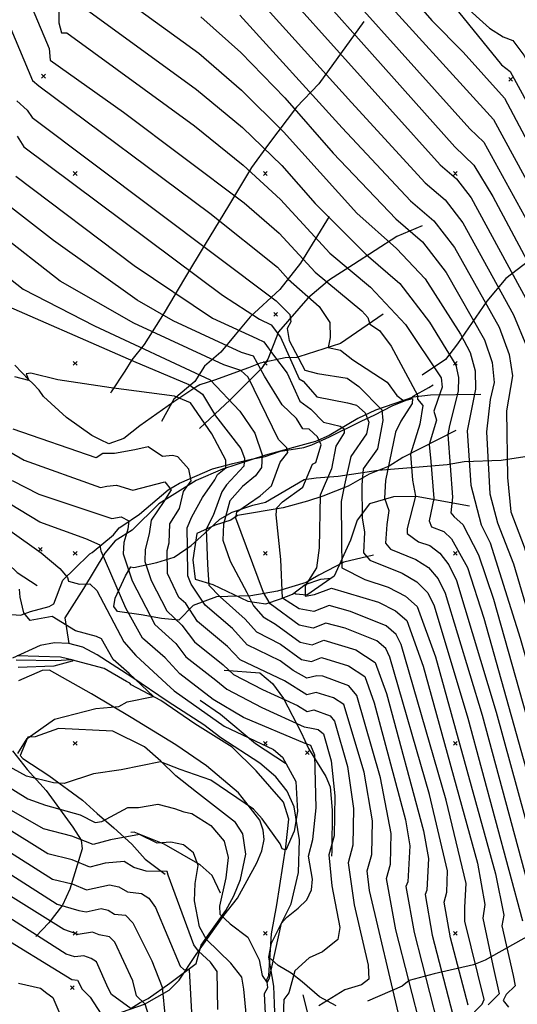
# Model space of a CAD drawing. Extents: x 433906 to 565783, y 855680 to 874049.
# Drawn here: x 511271 to 511533, y 857763 to 858281 of the extents above; entities that cross this region are included whole.
import ezdxf

# ---------------------------------------------------------------- set-up
doc = ezdxf.new("R2010")
doc.units = 0
doc.header["$MEASUREMENT"] = 0
doc.layers.get('0').update_dxf_attribs({"linetype": 'CONTINUOUS'})
for name, color, linetype in [('17$0$BREAKLINES', 6, 'CONTINUOUS'), ('17$0$GRIDPOINTS', 1, 'CONTINUOUS'), ('17$0$INDCONT', 1, 'CONTINUOUS'), ('17$0$INTCONT', 7, 'CONTINUOUS')]:
    doc.layers.add(name, color=color, linetype=linetype)
picture_1 = doc.add_image_def('image1.tif', size_in_pixel=(5268, 5923))
picture_2 = doc.add_image_def('image2.tif', size_in_pixel=(5219, 5218))

# ---------------------------------------------------------------- blocks, each defined once
blk = doc.blocks.new('17$0$X')
at = {"color": 0}
for points in [[(-1, 1), (1, -1)], [(1, 1), (-1, -1)]]:
    blk.add_lwpolyline(points, dxfattribs=at)

msp = doc.modelspace()

# ---------------------------------------------------------------- linework, layer by layer
at = {"layer": '17$0$BREAKLINES'}
for points in [[(511451.94, 858279.994, 3938.296), (511428.233, 858247.131, 3927.042), (511416.517, 858234.857, 3920.946), (511401.776, 858215.367, 3911.99), (511392.703, 858203.089, 3906.176), (511380.69, 858182.954, 3899.564), (511368.355, 858162.739, 3892.905), (511357.551, 858144.722, 3887.044), (511346.756, 858126.537, 3882.636), (511336.357, 858109.935, 3878.65), (511329.824, 858101.911, 3873.539), (511326.059, 858095.966, 3871.288), (511318.953, 858084.972, 3869.459), (511318.592802, 858084.368261, 3869.4264)], [(511433.708, 858177.367, 3902.612), (511418.505, 858152.802, 3896.281), (511407.627, 858138.871, 3891.405), (511392.053, 858124.574, 3884.136), (511384.115, 858115.113, 3878.65), (511376.657, 858105.877, 3874.524), (511368.112, 858098.451, 3873.164), (511362.889, 858090.428, 3871.569), (511351.878, 858081.217, 3867.818), (511345.345, 858069.444, 3864.911)], [(511482.502, 858172.389, 3920.196), (511469.279, 858166.792, 3916.445), (511446.461, 858152.067, 3909.599), (511433.855, 858144.026, 3903.972), (511422.363, 858134.283, 3899.001), (511407.006, 858116.69, 3888.919), (511401.445, 858102.152, 3884.465), (511398.039, 858097.359, 3883.668), (511381.545, 858080.881, 3876.352), (511365.386, 858065.786, 3867.49)], [(511580.968, 858168.845, 3941.016), (511561.851, 858165.999, 3936.843), (511552.884, 858163.05, 3935.061), (511545.198, 858158.954, 3932.763), (511526.519, 858144.762, 3925.26), (511516.642, 858132.691, 3920.008), (511501.112, 858110.231, 3908.145), (511494.884, 858101.989, 3904.206), (511482.544, 858093.844, 3897.266)], [(511461.9855, 858125.9615, 3901.6334), (511439.564475, 858110.408749, 3896.9428), (511417.6823, 858103.445247, 3894.2549), (511416.649463, 858103.176751, 3891.3562), (511410.514257, 858102.982192, 3885.5061), (511397.371774, 858100.160564, 3880.6574), (511391.143493, 858097.720134, 3876.8627), (511373.304469, 858091.196397, 3872.541), (511365.626405, 858088.726816, 3869.8531), (511363.534682, 858087.498612, 3865.3733), (511351.869395, 858079.675294, 3862.6854), (511333.963053, 858067.206451, 3862.053), (511325.637196, 858060.396743, 3861.4733), (511317.736024, 858057.738461, 3861.1043), (511313.252758, 858059.711738, 3861.6841), (511308.820725, 858062.052791, 3863.1071), (511295.343505, 858071.451705, 3863.3706), (511283.306411, 858082.654924, 3863.3706), (511280.991284, 858085.900744, 3863.476), (511277.688449, 858089.47312, 3863.5287), (511275.572774, 858091.298906, 3864.0557), (511268.281838, 858099.022033, 3864.899)], [(511266.469847, 857967.775222, 3838.3891), (511271.325444, 857967.369812, 3838.5472), (511271.325444, 857967.369812, 3838.3891), (511271.801409, 857967.576914, 3839.2851), (511276.44832, 857969.322256, 3840.9716), (511286.225029, 857972.084062, 3840.9716), (511288.740232, 857973.352969, 3841.8148), (511293.542252, 857985.825589, 3843.2905), (511293.898467, 857986.214019, 3843.2905), (511299.461095, 857991.624723, 3845.1879), (511307.65772, 857999.697104, 3845.9257), (511308.848009, 858000.464797, 3846.3473), (511320.084972, 858009.825074, 3849.9839), (511323.052631, 858013.396431, 3850.7744), (511324.494829, 858014.290659, 3850.7217), (511333.858549, 858020.649153, 3853.4096), (511348.935998, 858033.495453, 3855.0434), (511354.910658, 858036.883569, 3858.4692), (511372.188537, 858044.565499, 3861.8422), (511382.92292, 858047.350087, 3864.2665), (511392.659369, 858049.576735, 3868.5882), (511400.013435, 858050.913242, 3872.3302), (511407.957049, 858053.711378, 3875.1235), (511420.32073, 858055.738353, 3877.337), (511424.478035, 858057.074573, 3877.4424), (511424.588121, 858057.116638, 3877.6005), (511433.7908, 858061.334495, 3881.9222), (511450.416117, 858069.614865, 3885.4534), (511457.639147, 858072.859291, 3889.5643), (511466.740925, 858077.59874, 3893.9914), (511476.797009, 858081.749074, 3895.1508), (511477.8954, 858082.744062, 3899.2617), (511486.078312, 858087.253518, 3901.528), (511488.403847, 858088.767872, 3901.7915)], [(511513.403, 858083.555, 3909.1), (511486.978, 858083.297, 3898.69), (511477.853, 858082.263, 3895.595), (511457.976, 858075.391, 3890.25), (511448.796, 858070.984, 3887.483), (511433.66, 858061.994, 3880.637), (511426.423, 858058.831, 3877.589), (511400.169, 858051.612, 3870.883), (511377.55, 858044.355, 3864.694), (511363.693, 858038.424, 3859.676), (511344.08, 858026.044, 3854.284), (511329.93, 858012.207, 3852.127), (511321.107, 858006.659, 3849.923), (511315.535, 858000.154, 3847.578), (511304.414, 857981.508, 3843.311), (511294.627, 857966.106, 3839.794), (511296.649, 857952.562, 3839.419)], [(511500.2095, 858064.7275, 3909.6443), (511472.421553, 858050.449986, 3899.0509), (511465.189816, 858045.854856, 3896.0468), (511454.710252, 858041.663819, 3893.8859), (511443.580796, 858035.422903, 3888.8264), (511430.368507, 858030.16244, 3884.7155), (511422.198941, 858027.500006, 3881.4479), (511409.44868, 858023.889625, 3880.7101), (511385.416111, 858019.899305, 3876.9681), (511381.957888, 858017.492924, 3874.3329), (511373.612203, 858014.848982, 3869.5896), (511363.984056, 858010.377715, 3866.5855), (511361.863087, 857996.547662, 3864.9517), (511363.107375, 857986.410614, 3865.3733), (511372.464905, 857983.514238, 3869.1153), (511390.820318, 857974.912013, 3871.4342), (511400.316383, 857973.383149, 3875.0708), (511407.960814, 857976.026594, 3879.4979), (511414.401498, 857978.558278, 3882.9236), (511421.073233, 857983.595454, 3883.9777), (511429.275199, 857986.371196, 3884.5574), (511434.722506, 857986.946314, 3886.5601)], [(511456.964, 857999.083, 3891.031), (511441.268, 857995.289, 3887.467), (511428.12, 857988.445, 3883.997), (511421.534, 857984.729, 3881.653), (511406.484, 857980.004, 3875.369), (511392.425, 857977.581, 3869.461), (511374.347, 857977.118, 3864.209), (511362.022, 857972.568, 3860.458), (511354.506, 857964.821, 3857.456), (511345.425, 857965.707, 3855.534), (511334.74, 857967.659, 3853.471), (511322.167, 857969.373, 3851.642), (511320.318, 857971.95, 3851.783), (511321.112, 857976.391, 3852.064), (511326.382, 857988.153, 3852.814), (511329.265, 857992.985, 3853.142), (511330.891, 857992.506, 3853.329), (511343.035, 857995.197, 3855.392), (511352.123, 857998.075, 3856.987), (511360.963, 858004.104, 3859.66), (511368, 858010.498, 3862.848), (511376.168, 858017.965, 3868.381), (511382.584, 858021.673, 3871.945), (511393.392, 858025.325, 3874.853), (511400.079, 858027.014, 3876.541), (511420.435, 858038.894, 3881.605), (511426.746, 858039.77, 3883.903), (511438.381, 858040.692, 3888.92), (511459.386, 858043.833, 3897.22), (511483.024, 858045.78, 3903.597), (511495.672, 858046.752, 3906.974), (511504.667, 858048.374, 3909.787), (511524.062, 858049.034, 3916.774), (511545.767, 858052.465, 3928.028)], [(511197.536, 858039.537, 3834.198), (511229.421, 858020.668, 3835.84), (511247.237, 858009.711, 3837.012), (511255.818, 858002.953, 3837.668), (511269.401, 857989.935, 3838.841), (511279.937, 857983.157, 3839.216)], [(511507.4195, 858024.8825, 3911.3835), (511479.434216, 858029.845663, 3900.105), (511467.401197, 858029.832375, 3897.4171), (511454.821846, 858026.065261, 3893.5697), (511448.312517, 858017.446667, 3891.1454), (511444.774864, 858006.960987, 3889.617), (511436.296844, 857988.06261, 3886.6129), (511421.970463, 857978.031526, 3884.5574), (511416.101524, 857978.49381, 3882.1331), (511415.295486, 857979.018466, 3881.5533)], [(511405.546, 857744.073, 3850.064), (511404.812, 857763.074, 3848.844), (511404.435, 857772.144, 3848.094), (511401.869, 857787.434, 3846.969), (511403.362, 857794.788, 3846.828), (511413.713, 857815.531, 3846.594), (511417.498, 857831.946, 3845.046), (511418.016, 857849.109, 3843.593), (511415.188, 857866.52, 3842.796), (511411.595, 857874.778, 3842.655), (511405.6, 857882.394, 3842.608), (511397.177, 857889.602, 3842.327), (511376.571, 857902.929, 3842.092), (511367.726, 857909.689, 3841.951), (511348.897, 857921.892, 3841.436), (511329.884, 857934.869, 3840.92), (511311.55, 857946.514, 3840.17), (511303.964, 857950.547, 3839.888), (511296.649, 857952.562, 3839.419), (511289.185, 857952.865, 3838.997), (511281.476, 857951.566, 3838.763), (511266.954, 857944.885, 3837.731)], [(511400.846067, 857743.607683, 3849.3514), (511399.692611, 857768.199418, 3848.9298), (511401.411145, 857771.414589, 3848.2447), (511400.851969, 857775.717417, 3847.7703), (511401.936333, 857777.726411, 3847.7703), (511403.371378, 857799.651143, 3846.7163), (511406.033331, 857814.944454, 3846.6109), (511410.87483, 857845.472903, 3843.8176), (511412.422284, 857860.143548, 3842.131), (511409.539862, 857869.086936, 3841.9202), (511395.196495, 857885.573042, 3841.1297), (511382.590507, 857898.027373, 3840.7081), (511363.024387, 857910.299948, 3840.5499), (511345.074772, 857922.541745, 3840.3391), (511329.49031, 857930.812499, 3839.0215), (511329.49031, 857930.812499, 3838.8107), (511328.785033, 857931.680962, 3838.8107), (511326.941757, 857932.556144, 3838.1783), (511315.244008, 857939.450753, 3837.5458), (511298.108286, 857944.002537, 3835.8593), (511289.872465, 857943.388841, 3835.5431), (511268.883491, 857943.801266, 3835.5431)], [(511316.824, 857755.783, 3877.62), (511336.493, 857762.667, 3873.118), (511349.39, 857770.098, 3866.975), (511354.677, 857775.298, 3864.35), (511363.635, 857788.846, 3858.488), (511378.277, 857809.269, 3852.72), (511385.419, 857818.494, 3850.985), (511395.587, 857837, 3846.906), (511398.225, 857843.343, 3845.874), (511399.368, 857849.378, 3845.827), (511398.866, 857854.21, 3846.109), (511397.163, 857859.593, 3846.109), (511389.773, 857869.081, 3846.109), (511385.935, 857873.895, 3846.249), (511369.155, 857888.153, 3844.139), (511352.923, 857899.203, 3842.357), (511329.47, 857913.524, 3840.904), (511308.611, 857925.969, 3840.669), (511286.392, 857938.516, 3838.841), (511282.613, 857938.314, 3839.45), (511270.242, 857932.863, 3839.497)], [(511378.448, 857938.463, 3847.797), (511397.165, 857937.021, 3849.907), (511403.878, 857931.432, 3849.11), (511409.639, 857923.517, 3848.125), (511418.98, 857905.768, 3846.249), (511422.785, 857897.19, 3845.405), (511431.847, 857882.582, 3845.03), (511434.145, 857877.007, 3845.171), (511435.156, 857864.883, 3845.64), (511435.032, 857843.443, 3846.671), (511434.919, 857840.507, 3846.671)], [(511410.713, 857889.35, 3843.717), (511394.804, 857899.66, 3843.436), (511376.503, 857915.112, 3843.201), (511365.677, 857922.5, 3842.733)], [(511328.869393, 857760.136883, 3872.2248), (511334.139577, 857763.598966, 3869.3261), (511338.447891, 857765.583312, 3866.1639), (511349.852929, 857773.645293, 3862.7908), (511363.583686, 857784.07958, 3859.2597), (511366.342216, 857793.778054, 3854.5691), (511369.640979, 857798.404459, 3850.4582), (511379.190148, 857812.029927, 3846.9271), (511383.536602, 857819.771607, 3846.2419), (511387.016858, 857828.307644, 3845.9784), (511389.723086, 857841.715394, 3845.873), (511388.228969, 857852.36759, 3845.873), (511384.411877, 857858.342342, 3845.873), (511363.755482, 857874.260637, 3845.5041), (511352.9303, 857882.886503, 3844.5554), (511345.110988, 857890.57931, 3843.9757), (511336.4612, 857898.068329, 3842.8689), (511319.735178, 857906.341917, 3841.7094), (511291.160828, 857907.746658, 3840.7081), (511278.84618, 857903.379244, 3840.2337), (511275.005104, 857903.183223, 3839.9702), (511271.025394, 857893.603506, 3840.181), (511272.368949, 857891.949475, 3841.0243), (511286.092638, 857882.975275, 3843.027), (511303.893822, 857870.025781, 3845.5041), (511311.520962, 857862.981174, 3846.1365), (511320.344614, 857855.525788, 3850.0366), (511329.712906, 857846.948797, 3853.3042), (511336.761958, 857839.039886, 3853.8312), (511347.412778, 857831.081641, 3856.4137), (511347.412778, 857831.081641, 3857.8894)], [(511725.933, 857908.002, 3971.589), (511704.508, 857895.34, 3964.415), (511684.985, 857881.106, 3956.537), (511678.66, 857875.852, 3953.724), (511654.457, 857861.971, 3947.159), (511646.744, 857855.816, 3941.532), (511630.79, 857845.732, 3933.185), (511613.437, 857835.227, 3926.573), (511607.231, 857831.231, 3923.713), (511586.873, 857823.01, 3914.522), (511567.476, 857813.287, 3907.817), (511557.076, 857807.48, 3903.831), (511538.867, 857798.741, 3897.219), (511515.681, 857785.864, 3886.481), (511509.568, 857783.405, 3884.418), (511488.92, 857778.634, 3878.744), (511475.708, 857775.159, 3874.008), (511472.113, 857772.061, 3872.413), (511453.74, 857764.239, 3864.489)], [(511266.947, 857895.951, 3841.138), (511274.74, 857886.223, 3842.592), (511284.683, 857875.158, 3844.421), (511298.748, 857855.9, 3849.719), (511303.091, 857848.995, 3851.314), (511303.738, 857844.404, 3853.142), (511297.172, 857823.15, 3862.521), (511293.332, 857814.793, 3869.226), (511286.158, 857805.422, 3873.587), (511279.26, 857798.344, 3875.182)], [(511376.406, 857821.142, 3850.094), (511372.032, 857830.468, 3847.468), (511365.802, 857836.042, 3846.859), (511346.885, 857846.892, 3847.468), (511330.954, 857853.229, 3847.984), (511329.258, 857853.04, 3847.562)], [(511437.323, 857761.765, 3853.017), (511428.624, 857766.561, 3850.297), (511419.475, 857774.475, 3849.219), (511413.625, 857778.947, 3848.515), (511406.739, 857783.054, 3848.562), (511401.869, 857787.434, 3846.969)], [(511422.543191, 857757.262601, 3856.4137), (511419.985789, 857767.574111, 3854.3056), (511419.985789, 857767.574111, 3854.2002)]]:
    msp.add_polyline3d(points, dxfattribs=at)
at = {"layer": '17$0$INDCONT'}
for points in [[(511260.943, 858326.393, 3900), (511286.311, 858265.788, 3900), (511286.85, 858259.672, 3900), (511325.381, 858232.296, 3900), (511388.842, 858184.592, 3900), (511407.275, 858168.525, 3900), (511426.262, 858148.085, 3900), (511450.77, 858127.657, 3900), (511453.901, 858124.143, 3900), (511455.112, 858120.6, 3900), (511460.06, 858117.267, 3900), (511466.315, 858109.15, 3900), (511480.2, 858083.296, 3900), (511480.173, 858081.168, 3900), (511482.914, 858077.857, 3900), (511481.391, 858067.946, 3900), (511476.416, 858052.229, 3900), (511477.461, 858038.509, 3900), (511479.032, 858030.122, 3900), (511474.682, 858012.993, 3900), (511474.708, 858010.477, 3900), (511480.668, 858006.048, 3900), (511486.602, 858004.135, 3900), (511491.9, 858000.118, 3900), (511496.56, 857993.998, 3900), (511500.584, 857985.775, 3900), (511521.438, 857916.382, 3900), (511555.104, 857793.317, 3900)], [(511454.399, 858300.856, 3940), (511520.093, 858228.395, 3940), (511541.937, 858188.329, 3940), (511573.373, 858126.26, 3940), (511578.883, 858110.58, 3940), (511576.91, 858096.086, 3940), (511577.411, 858067.177, 3940), (511580.177, 858048.253, 3940), (511592.327, 858002.398, 3940), (511613.479, 857941.05, 3940), (511639.84, 857873.397, 3940), (511659.845, 857831.824, 3940), (511673.532, 857809.244, 3940), (511699.661246, 857770.13299, 3940), (511708.938398, 857747.300156, 3940)], [(511386.627, 858283.392, 3920), (511440.563, 858224.01, 3920), (511476.439, 858185.618, 3920), (511488.771, 858175.05, 3920), (511499.586, 858160.94, 3920), (511523.027, 858118.985, 3920), (511528.438, 858104.711, 3920), (511530.148, 858093.39, 3920), (511526.98, 858075.078, 3920), (511527.499, 858039.968, 3920), (511529.289, 858021.842, 3920), (511536.248, 858003.372, 3920), (511554.452, 857943.589, 3920), (511582.814, 857866.62, 3920), (511611.001, 857800.981, 3920), (511634.034732, 857762.700528, 3920), (511649.944912, 857740.040576, 3920)], [(511506.029, 857754.482, 3880), (511514.201, 857762.722, 3880), (511515.132, 857765.069, 3880), (511505.02, 857806.319, 3880), (511505.056, 857813.819, 3880), (511505.733, 857826.225, 3880), (511495.126, 857870.039, 3880), (511471.447, 857952.076, 3880), (511468.919, 857957.243, 3880), (511463.633, 857961.848, 3880), (511444.79, 857969.374, 3880), (511433.555, 857972.578, 3880), (511425.56, 857969.463, 3880), (511417.781, 857970.864, 3880), (511409.107, 857976.431, 3880), (511408.204, 857996.721, 3880), (511405.696, 858020.353, 3880), (511406.081, 858023.887, 3880), (511409.056, 858027.18, 3880), (511419.805, 858034.816, 3880), (511424.815, 858046.875, 3880), (511426.546, 858047.75, 3880), (511429.347, 858057.132, 3880), (511427.533, 858061.356, 3880), (511423.094, 858065.417, 3880), (511419.725, 858065.548, 3880), (511416.517, 858071.064, 3880), (511408.873, 858078.194, 3880), (511399.539, 858093.234, 3880), (511393.805, 858103.888, 3880), (511387.431, 858105.648, 3880), (511351.545, 858122.42, 3880), (511332.612, 858133.305, 3880), (511288.57, 858164.663, 3880), (511263.283, 858184.344, 3880)], [(511470.893, 857754.854, 3860), (511454.888, 857822.565, 3860), (511453.716, 857832.916, 3860), (511456.002, 857841.383, 3860), (511456.362, 857859.132, 3860), (511451.983, 857884.867, 3860), (511441.278, 857920.487, 3860), (511435.833, 857924.02, 3860), (511426.832, 857926.752, 3860), (511421.949, 857925.542, 3860), (511410.105, 857932.972, 3860), (511386.871, 857944.006, 3860), (511380.193, 857950.937, 3860), (511364.418, 857964.196, 3860), (511358.213, 857973.582, 3860), (511354.564, 857976.819, 3860), (511348.493, 857989.399, 3860), (511348.314, 858001.535, 3860), (511349.518, 858005.5, 3860), (511349.748, 858015.449, 3860), (511354.815, 858023.597, 3860), (511356.91, 858032.54, 3860), (511360.997, 858038.197, 3860), (511359.771, 858044.388, 3860), (511353.929, 858050.797, 3860), (511351.192, 858051.561, 3860), (511345.988, 858050.957, 3860), (511338.375, 858056.156, 3860), (511331.368, 858054.456, 3860), (511320.66, 858052.574, 3860), (511314.589, 858052.553, 3860), (511311.003, 858050.286, 3860), (511267.402, 858065.382, 3860)], [(511269.811, 857894.612, 3840), (511274.766, 857902.516, 3840), (511289.066, 857912.67, 3840), (511310.779, 857918.238, 3840), (511322.933, 857919.45, 3840), (511327.318, 857921.893, 3840), (511341.196, 857924.637, 3840), (511328.371, 857936.764, 3840), (511319.898, 857944.197, 3840), (511313.763, 857955.005, 3840), (511311.271, 857956.291, 3840), (511300.203, 857959.243, 3840), (511287.949, 857966.813, 3840), (511276.346, 857964.728, 3840), (511273.052, 857968.599, 3840), (511271.041, 857976.872, 3840), (511270.672, 857981.081, 3840)], [(511200.605, 857883.852, 3860), (511288.062, 857828.559, 3860), (511298.341, 857826, 3860), (511305.969, 857822.882, 3860), (511318.117, 857825.54, 3860), (511322.901, 857824.361, 3860), (511327.439, 857821.751, 3860), (511334.915, 857820.997, 3860), (511338.736, 857818.448, 3860), (511342.275, 857813.496, 3860), (511355.294, 857782.67, 3860), (511357.202, 857780.951, 3860), (511360.031, 857780.698, 3860), (511361.975, 857745.426, 3860)], [(511270.247, 857773.774, 3880), (511281.693, 857771.092, 3880), (511285.075, 857768.47, 3880), (511288.172, 857766.215, 3880), (511295.205, 857749.778, 3880)]]:
    msp.add_polyline3d(points, dxfattribs=at)
at = {"layer": '17$0$INTCONT'}
for points in [[(511405.996, 858374.614, 3944), (511487.663, 858280.517, 3944), (511504.082, 858263.8, 3944), (511525.829, 858239.538, 3944), (511568.664, 858158.815, 3944), (511582.36, 858130.57, 3944), (511588.63, 858114.018, 3944), (511586.869, 858101.08, 3944), (511587.316, 858075.274, 3944), (511590.777, 858055.028, 3944), (511606.583, 857997.329, 3944), (511627.297, 857935.543, 3944), (511648.669, 857880.693, 3944), (511664.888, 857846.988, 3944), (511675.984, 857828.681, 3944), (511702.129, 857797.52, 3944), (511707.785516, 857781.174596, 3944), (511711.514951, 857768.493693, 3944), (511718.812726, 857748.482527, 3944)], [(511385.299, 858342.672, 3932), (511499.824, 858213.975, 3932), (511509.803, 858204.412, 3932), (511519.682, 858187.929, 3932), (511545.846, 858138.9, 3932), (511555.399, 858117.641, 3932), (511559.389, 858103.704, 3932), (511556.992, 858086.099, 3932), (511557.601, 858050.983, 3932), (511561.048, 858021.887, 3932), (511572.079, 857989.263, 3932), (511605.109, 857900.94, 3932), (511637.067, 857825.656, 3932), (511660.279, 857783.067, 3932), (511668.627, 857770.368, 3932), (511684.327309, 857749.186739, 3932)], [(511413.064, 858329.02, 3936), (511507.618, 858223.427, 3936), (511514.948, 858216.404, 3936), (511536.333, 858177.906, 3936), (511564.386, 858121.95, 3936), (511569.136, 858107.142, 3936), (511567.701, 858101.112, 3936), (511566.886, 858077.082, 3936), (511569.577, 858041.478, 3936), (511578.07, 858007.468, 3936), (511616.282, 857902.452, 3936), (511643.852, 857837.503, 3936), (511654.802, 857816.66, 3936), (511671.079, 857789.806, 3936), (511692.657371, 857760.531438, 3936)], [(511386.184, 858303.152, 3924), (511445.307, 858237.282, 3924), (511484.234, 858195.07, 3924), (511494.743, 858186.064, 3924), (511503.96, 858174.039, 3924), (511530.633, 858125.624, 3924), (511537.425, 858109.021, 3924), (511539.895, 858096.828, 3924), (511537.016, 858077.803, 3924), (511537.442, 858044.942, 3924), (511538.824, 858020.154, 3924), (511545.816, 857998.149, 3924), (511567.8, 857937.626, 3924), (511605.766, 857840.651, 3924), (511622.421, 857804.007, 3924), (511653.619, 857745.835, 3924)], [(511256.786, 858298.108, 3896), (511277.569, 858248.884, 3896), (511280.84, 858246.039, 3896), (511370.918, 858179.018, 3896), (511406.521, 858150.718, 3896), (511412.1, 858144.378, 3896), (511428.308, 858129.941, 3896), (511433.964, 858121.473, 3896), (511434.224, 858113.588, 3896), (511433.146, 858108.384, 3896), (511439.66, 858107, 3896), (511446.122, 858101.822, 3896), (511464.186, 858090.187, 3896), (511469.158, 858083.144, 3896), (511473.003, 858080.358, 3896), (511477.405, 858081.554, 3896), (511477.394, 858078.813, 3896), (511471.279, 858069.525, 3896), (511468.554, 858063.765, 3896), (511463.193, 858038.308, 3896), (511462.752, 858028.969, 3896), (511465.009, 858022.485, 3896), (511464.053, 858015.107, 3896), (511463.214, 858005.416, 3896), (511465.91, 858002.287, 3896), (511479.288, 857996.844, 3896), (511485.876, 857992.583, 3896), (511491.032, 857986.647, 3896), (511494.756, 857979.035, 3896), (511514.061, 857914.8, 3896), (511545.23, 857799.899, 3896)], [(511325.825, 858291.997, 3912), (511365.008, 858263.24, 3912), (511387.513, 858243.872, 3912), (511409.536, 858221.947, 3912), (511448.18, 858179.055, 3912), (511469.084, 858160.441, 3912), (511484.078, 858144.455, 3912), (511502.706, 858115.368, 3912), (511507.815, 858105.709, 3912), (511510.464, 858096.091, 3912), (511510.654, 858086.514, 3912), (511506.218, 858064.461, 3912), (511508.101, 858035.931, 3912), (511513.622, 858015.076, 3912), (511518.304, 858005.507, 3912), (511534.16, 857955.329, 3912), (511555.585, 857880.209, 3912), (511573.325, 857829.479, 3912), (511588.162, 857794.929, 3912), (511600.425, 857773.479, 3912), (511605.669, 857767.282, 3912), (511614.086, 857760.61, 3912)], [(511412.55, 858293.175, 3928), (511492.029, 858204.522, 3928), (511500.715, 858197.078, 3928), (511508.333, 858187.139, 3928), (511538.24, 858132.262, 3928), (511546.412, 858113.331, 3928), (511549.642, 858100.266, 3928), (511547.034, 858081.105, 3928), (511548.377, 858027.927, 3928), (511549.557, 858017.607, 3928), (511593.936, 857899.428, 3928), (511613.355, 857851.507, 3928), (511630.281, 857813.808, 3928), (511655.57, 857766.625, 3928), (511666.534, 857750.525, 3928)], [(511291.345, 858290.374, 3904), (511291.389, 858279.213, 3904), (511292.793, 858273.945, 3904), (511295.59, 858273.987, 3904), (511362.698, 858224.979, 3904), (511388.399, 858204.352, 3904), (511408.029, 858186.333, 3904), (511433.998, 858158.081, 3904), (511455.373, 858140.105, 3904), (511473.788, 858120.472, 3904), (511492.603, 858092.432, 3904), (511493.046, 858087.565, 3904), (511490.83, 858080.931, 3904), (511488.67, 858074.823, 3904), (511490.125, 858070.126, 3904), (511486.316, 858057.254, 3904), (511487.08, 858048.433, 3904), (511488.641, 858028.868, 3904), (511486.185, 858017.171, 3904), (511487.496, 858014.037, 3904), (511493.917, 858011.425, 3904), (511497.924, 858007.652, 3904), (511506.411, 857992.515, 3904), (511515.006, 857965.862, 3904), (511556.718, 857816.829, 3904)], [(511303.288, 858288.287, 3908), (511363.853, 858244.11, 3908), (511387.956, 858224.112, 3908), (511408.782, 858204.14, 3908), (511426.331, 858184.194, 3908), (511453.055, 858157.261, 3908), (511470.854, 858142.007, 3908), (511486.464, 858121.641, 3908), (511500.209, 858099.071, 3908), (511501.66, 858092.551, 3908), (511501.456, 858085.385, 3908), (511496.969, 858067.273, 3908), (511496.163, 858062.551, 3908), (511498.608, 858029.49, 3908), (511497.688, 858021.348, 3908), (511499.467, 858019.283, 3908), (511503.948, 858015.187, 3908), (511512.238, 857999.255, 3908), (511520.038, 857975.808, 3908), (511545.172, 857886.911, 3908)], [(511497.12, 858290.733, 3948), (511524.358, 858257.111, 3948), (511528.812, 858253.747, 3948), (511555.488, 858204.748, 3948), (511591.738, 858134.142, 3948), (511598.377, 858117.456, 3948), (511597.36, 858113.18, 3948), (511597.221, 858083.371, 3948), (511601.378, 858061.803, 3948), (511609.25, 858031.432, 3948), (511631.461, 857958.46, 3948), (511649.8, 857906.987, 3948), (511664.208, 857873.045, 3948), (511678.437, 857848.119, 3948), (511695.176, 857828.158, 3948), (511701.975, 857817.824, 3948), (511714.069705, 857789.660341, 3948), (511724.514773, 857763.766598, 3948), (511730.12242, 857746.258133, 3948)], [(511503.754, 858289.327, 3952), (511518.067, 858276.55, 3952), (511525.276, 858271.824, 3952), (511530.203, 858270.02, 3952), (511536.032, 858262.263, 3952), (511590.05, 858160.42, 3952), (511608.124, 858120.894, 3952), (511606.787, 858111.068, 3952), (511607.126, 858091.468, 3952), (511621.301, 858033.818, 3952), (511654.932, 857924.53, 3952), (511670.993, 857884.893, 3952), (511680.889, 857867.556, 3952), (511694.828, 857850.943, 3952), (511699.827, 857840.304, 3952), (511709.178, 857817.342, 3952), (511720.993843, 857799.015543, 3952), (511735.743312, 857767.022525, 3952), (511742.610297, 857746.13711, 3952)], [(511366.162, 858282.371, 3916), (511387.07, 858263.632, 3916), (511410.289, 858239.754, 3916), (511435.819, 858210.738, 3916), (511468.644, 858176.165, 3916), (511482.799, 858164.036, 3916), (511495.212, 858147.84, 3916), (511515.421, 858112.347, 3916), (511519.451, 858100.401, 3916), (511520.401, 858089.952, 3916), (511518.271, 858081, 3916), (511516.417, 858064.008, 3916), (511518.201, 858031.383, 3916), (511522.248, 858016.096, 3916), (511530.699, 857994.482, 3916), (511555.019, 857911.899, 3916), (511578.07, 857848.05, 3916), (511599.581, 857797.955, 3916), (511617.362, 857766.855, 3916), (511624.965, 857757.871, 3916)], [(511269.325, 858238.215, 3892), (511274.734, 858233.339, 3892), (511277.284, 858229.477, 3892), (511405.768, 858132.911, 3892), (511413.012, 858125.808, 3892), (511413.381, 858121.876, 3892), (511411.606, 858118.398, 3892), (511412.641, 858112.121, 3892), (511420.815, 858096.47, 3892), (511427.482, 858094.672, 3892), (511443.041, 858092.228, 3892), (511449.192, 858087.79, 3892), (511461.293, 858075.626, 3892), (511461.839, 858069.892, 3892), (511459.005, 858055.016, 3892), (511451.578, 858044.512, 3892), (511450.742, 858035.946, 3892), (511450.967, 858018.709, 3892), (511452.311, 858011.081, 3892), (511451.72, 858000.354, 3892), (511455.118, 857996.412, 3892), (511471.974, 857989.554, 3892), (511479.852, 857985.049, 3892), (511485.504, 857979.296, 3892), (511488.929, 857972.295, 3892), (511506.683, 857913.219, 3892), (511535.356, 857806.48, 3892)], [(511269.378, 858219.581, 3888), (511272.99, 858214.032, 3888), (511377.558, 858135.84, 3888), (511396.896, 858123.257, 3888), (511403.104, 858120.381, 3888), (511408.025, 858113.864, 3888), (511417.864, 858091.9, 3888), (511419.973, 858090.723, 3888), (511423.782, 858086.224, 3888), (511427.184, 858082.479, 3888), (511443.299, 858079.155, 3888), (511447.99, 858077.959, 3888), (511452.598, 858073.969, 3888), (511454.583, 858069.051, 3888), (511453.216, 858062.993, 3888), (511445.006, 858051.009, 3888), (511441.764, 858036.135, 3888), (511439.999, 858027.233, 3888), (511440.145, 858007.478, 3888), (511440.257, 857992.346, 3888), (511452.469, 857986.194, 3888), (511464.659, 857982.264, 3888), (511473.828, 857977.514, 3888), (511479.975, 857971.945, 3888), (511489.545, 857945.453, 3888), (511521.108, 857831.25, 3888), (511525.503, 857809.545, 3888), (511524.554, 857803.873, 3888), (511530.42, 857777.748, 3888), (511531.431, 857772.353, 3888), (511526.82, 857767.702, 3888), (511525.278, 857764.577, 3888), (511527.995, 857761.086, 3888)], [(511268.696, 858198.587, 3884), (511331.107, 858151.528, 3884), (511372.269, 858123.728, 3884), (511395.519, 858113.113, 3884), (511399.177, 858111.339, 3884), (511404.337, 858104.39, 3884), (511411.596, 858094.793, 3884), (511418.127, 858080.119, 3884), (511420.051, 858078.631, 3884), (511423.935, 858075.88, 3884), (511430.723, 858069.136, 3884), (511439.409, 858066.948, 3884), (511441.503, 858065.533, 3884), (511441.525, 858063.444, 3884), (511437.195, 858056.457, 3884), (511434.937, 858044.407, 3884), (511428.851, 858030.6, 3884), (511428.422, 858002.854, 3884), (511426.939, 857992.449, 3884), (511421.084, 857982.836, 3884), (511420.943, 857977.484, 3884), (511425.958, 857978.26, 3884), (511434.9, 857981.744, 3884), (511459.542, 857974.266, 3884), (511468.536, 857969.744, 3884), (511474.447, 857964.594, 3884), (511483.101, 857940.636, 3884), (511511.648, 857836.936, 3884), (511515.634, 857815.195, 3884), (511514.435, 857808.022, 3884), (511519.77, 857783.075, 3884), (511523.132, 857768.157, 3884), (511517.3, 857762.275, 3884)], [(511506.845, 857762.212, 3876), (511497.545, 857797.658, 3876), (511494.195, 857816.32, 3876), (511495.632, 857821.645, 3876), (511495.859, 857832.806, 3876), (511486.497, 857873.005, 3876), (511465.62, 857945.336, 3876), (511463.391, 857949.892, 3876), (511458.73, 857953.952, 3876), (511442.116, 857960.588, 3876), (511431.828, 857963.168, 3876), (511425.161, 857960.666, 3876), (511417.831, 857962.201, 3876), (511402.603, 857973.404, 3876), (511399.107, 857979.419, 3876), (511384.439, 858018.513, 3876), (511385.007, 858021.82, 3876), (511397.368, 858030.356, 3876), (511403.332, 858035.607, 3876), (511407.935, 858048.044, 3876), (511411.877, 858053.036, 3876), (511411.292, 858055.632, 3876), (511406.912, 858060, 3876), (511391.058, 858092.68, 3876), (511387.1, 858096.169, 3876), (511378.204, 858099.181, 3876), (511330.822, 858121.112, 3876), (511292.135, 858143.245, 3876), (511258.735, 858169.172, 3876)], [(511255.813, 858152.252, 3872), (511272.649, 858139.104, 3872), (511310.098, 858119.803, 3872), (511371.102, 858091.333, 3872), (511386.674, 858074.785, 3872), (511394.477, 858063.217, 3872), (511398.33, 858051.927, 3872), (511398.045, 858045.163, 3872), (511394.827, 858040.729, 3872), (511387.954, 858035.208, 3872), (511381.342, 858027.688, 3872), (511378.091, 858015.355, 3872), (511377.76, 858006.931, 3872), (511381.506, 857995.942, 3872), (511390.332, 857979.423, 3872), (511393.865, 857972.373, 3872), (511398.974, 857966.597, 3872), (511405.483, 857962.644, 3872), (511418.416, 857953.199, 3872), (511424.762, 857951.869, 3872), (511430.866, 857954.248, 3872), (511447.688, 857949.143, 3872), (511457.862, 857942.541, 3872), (511463.77, 857926.186, 3872), (511483.265, 857853.996, 3872), (511485.985, 857839.388, 3872), (511485.074, 857822.687, 3872), (511484.076, 857820.469, 3872), (511487.919, 857799.053, 3872), (511498.637, 857757.061, 3872)], [(511253.451, 858134.808, 3868), (511330.644, 858101.245, 3868), (511359.809, 858088.921, 3868), (511366.962, 858083.813, 3868), (511373.77, 858072.378, 3868), (511387.084, 858055.227, 3868), (511389.064, 858050.148, 3868), (511388.775, 858045.943, 3868), (511379.601, 858036.109, 3868), (511377.195, 858032.32, 3868), (511372.526, 858019.965, 3868), (511368.904, 858012.661, 3868), (511369.612, 857994.195, 3868), (511370.252, 857983.302, 3868), (511376.192, 857977.144, 3868), (511389.379, 857965.306, 3868), (511395.338, 857958.738, 3868), (511408.072, 857952.177, 3868), (511419.001, 857944.196, 3868), (511424.364, 857943.072, 3868), (511429.521, 857945.082, 3868), (511443.736, 857940.769, 3868), (511452.334, 857935.19, 3868), (511457.326, 857921.37, 3868), (511473.804, 857859.682, 3868), (511476.111, 857845.969, 3868), (511475.082, 857827.121, 3868), (511473.956, 857824.618, 3868), (511478.294, 857800.449, 3868), (511490.39, 857753.057, 3868)], [(511482.324, 857748.525, 3864), (511468.668, 857801.844, 3864), (511463.836, 857828.767, 3864), (511465.909, 857836.448, 3864), (511466.237, 857852.551, 3864), (511460.611, 857881.901, 3864), (511448.138, 857925.117, 3864), (511444.022, 857930.264, 3864), (511430.226, 857935.403, 3864), (511427.17, 857935.448, 3864), (511421.88, 857934.357, 3864), (511414.762, 857938.401, 3864), (511407.788, 857943.459, 3864), (511390.439, 857951.803, 3864), (511382.714, 857960.37, 3864), (511368.353, 857972.67, 3864), (511361.103, 857983.826, 3864), (511359.243, 857988.142, 3864), (511359.059, 858003.155, 3864), (511358.919, 858013.448, 3864), (511361.387, 858019.249, 3864), (511367.003, 858029.379, 3864), (511373.446, 858038.688, 3864), (511374.906, 858041.584, 3864), (511379.186, 858045.044, 3864), (511379.24, 858049.017, 3864), (511371.847, 858062.884, 3864), (511360.684, 858079.27, 3864), (511352.172, 858082.699, 3864), (511318.936, 858087.147, 3864), (511290.879, 858091.37, 3864), (511276.584, 858094.808, 3864), (511274.204, 858094.482, 3864), (511275.558, 858090.973, 3864), (511268.205, 858092.983, 3864)], [(511259.922, 858056.65, 3856), (511273.054, 858048.985, 3856), (511313.297, 858034.604, 3856), (511316.587, 858035.298, 3856), (511321.801, 858035.957, 3856), (511330.289, 858033.323, 3856), (511347.146, 858037.625, 3856), (511350.465, 858033.487, 3856), (511346.716, 858027.262, 3856), (511339.901, 858017.5, 3856), (511338.951, 858010.22, 3856), (511336.895, 858001.944, 3856), (511336.552, 857995.78, 3856), (511339.913, 857985.754, 3856), (511348.204, 857969.679, 3856), (511356.163, 857962.256, 3856), (511362.693, 857953.456, 3856), (511377.858, 857941.26, 3856), (511383.302, 857936.209, 3856), (511398.572, 857928.273, 3856), (511416.919, 857919.859, 3856), (511422.019, 857916.727, 3856), (511425.488, 857917.586, 3856), (511434.216, 857914.473, 3856), (511436.483, 857911.637, 3856), (511443.354, 857887.832, 3856), (511446.488, 857865.713, 3856), (511446.094, 857846.317, 3856), (511443.597, 857837.064, 3856), (511446.814, 857814.958, 3856), (511454.122, 857783.151, 3856), (511454.553, 857775.781, 3856), (511450.698, 857772.818, 3856), (511441.951, 857770.258, 3856), (511428.156, 857761.794, 3856)], [(511266.909, 858038.415, 3852), (511280.921, 858031.152, 3852), (511319.185, 858018.377, 3852), (511324.112, 858019.272, 3852), (511328.238, 858017.059, 3852), (511327.735, 858012.693, 3852), (511325.636, 858005.737, 3852), (511325.22, 857999.779, 3852), (511330.015, 857985.474, 3852), (511341.844, 857962.538, 3852), (511352.925, 857952.462, 3852), (511358.193, 857945.56, 3852), (511374.017, 857933.244, 3852), (511379.734, 857928.412, 3852), (511398.207, 857918.812, 3852), (511420.524, 857908.704, 3852), (511423.382, 857908.105, 3852), (511427.93, 857907.272, 3852), (511430.656, 857904.897, 3852), (511434.725, 857890.798, 3852), (511436.614, 857872.295, 3852), (511436.186, 857851.252, 3852), (511433.477, 857841.213, 3852), (511435.013, 857824.978, 3852), (511439.256, 857802.962, 3852), (511438.213, 857796.707, 3852), (511430.2, 857790.26, 3852), (511423.12, 857787.063, 3852), (511415.516, 857780.286, 3852), (511412.373, 857768.638, 3852), (511409.805, 857765.089, 3852), (511408.993, 857747.747, 3852)], [(511245.272, 857889.177, 3848), (511275.102, 857870.798, 3848), (511284.381, 857867.465, 3848), (511302.543, 857862.262, 3848), (511310.487, 857858.255, 3848), (511314.071, 857858.784, 3848), (511327.652, 857866.251, 3848), (511333.292, 857866.21, 3848), (511343.537, 857868.041, 3848), (511352.165, 857865.676, 3848), (511357.115, 857863.93, 3848), (511361.414, 857863.025, 3848), (511371.303, 857856.688, 3848), (511378.359, 857848.417, 3848), (511380.51, 857839.853, 3848), (511379.321, 857829.246, 3848), (511375.862, 857814.323, 3848), (511376.057, 857809.988, 3848), (511381.458, 857805.001, 3848), (511390.893, 857797.994, 3848), (511396.714, 857786.071, 3848), (511398.459, 857777.715, 3848), (511400.956, 857773.831, 3848), (511402.275, 857776.469, 3848), (511408.603, 857805.269, 3848), (511411.213, 857808.236, 3848), (511417.288, 857813.144, 3848), (511421.874, 857817.634, 3848), (511424.389, 857822.774, 3848), (511424.836, 857828.561, 3848), (511422.72, 857840.598, 3848), (511425.125, 857849.291, 3848), (511426.817, 857866.048, 3848), (511426.097, 857893.763, 3848), (511423.979, 857898.897, 3848), (511421.018, 857899.845, 3848), (511388.484, 857913.562, 3848), (511372.621, 857923.034, 3848), (511355.019, 857936.555, 3848), (511347.282, 857944.93, 3848), (511335.485, 857955.397, 3848), (511326.671, 857971.143, 3848), (511313.693, 858001.069, 3848), (511313.145, 858004.386, 3848), (511305.622, 858007.709, 3848), (511281.309, 858016.364, 3848), (511254.967, 858032.463, 3848)], [(511265.625, 858011.956, 3844), (511282.163, 858000.286, 3844), (511291.86, 857992.008, 3844), (511295.88, 857987.221, 3844), (511296.41, 857985.342, 3844), (511302.182, 857983.776, 3844), (511307.674, 857983.967, 3844), (511311.348, 857980.357, 3844), (511325.517, 857953.409, 3844), (511331.905, 857946.171, 3844), (511347.995, 857931.355, 3844), (511351.991, 857927.641, 3844), (511378.443, 857909.032, 3844), (511404.38, 857896.682, 3844), (511409.132, 857892.745, 3844), (511416.109, 857879.925, 3844), (511416.994, 857864.041, 3844), (511415.134, 857853.725, 3844), (511410.891, 857843.808, 3844), (511408.91, 857844.398, 3844), (511407.936, 857847.11, 3844), (511398.327, 857860.191, 3844), (511393.769, 857865.321, 3844), (511371.297, 857880.526, 3844), (511355.289, 857886.148, 3844), (511344.83, 857890.328, 3844), (511324.265, 857885.996, 3844), (511309.641, 857883.872, 3844), (511294.246, 857878.828, 3844), (511288.657, 857879.17, 3844), (511274.363, 857882.769, 3844), (511258.662, 857891.38, 3844)], [(511269.426, 857946.201, 3836), (511292.303, 857945.462, 3836), (511298.989, 857943.981, 3836), (511298.451, 857943.173, 3836), (511288.74, 857940.579, 3836), (511269.927, 857939.918, 3836)], [(511329.36, 857760.135, 3872), (511319.108, 857767.812, 3872), (511317.386, 857771.019, 3872), (511311.219, 857785.034, 3872), (511308.405, 857786.708, 3872), (511304.497, 857788.062, 3872), (511299.795, 857787.64, 3872), (511295.245, 857788.992, 3872), (511157.23, 857877.317, 3872)], [(511186.458, 857881.865, 3864), (511290.457, 857815.37, 3864), (511301.827, 857811.993, 3864), (511305.735, 857811.195, 3864), (511313.577, 857813.047, 3864), (511317.258, 857812.14, 3864), (511320.748, 857810.132, 3864), (511326.499, 857809.553, 3864), (511330.374, 857805.48, 3864), (511340.272, 857785.452, 3864), (511345.703, 857771.656, 3864), (511347.329, 857755.424, 3864)], [(511375.122, 857759.919, 3856), (511374.706, 857779.948, 3856), (511371.272, 857784.745, 3856), (511364.824, 857790.638, 3856), (511362.385, 857793.939, 3856), (511348.855, 857830.498, 3856), (511348.311, 857832.531, 3856), (511337.386, 857832.651, 3856), (511330.886, 857834.69, 3856), (511325.802, 857837.696, 3856), (511315.835, 857836.95, 3856), (511307.706, 857834.761, 3856), (511298.318, 857838.598, 3856), (511285.668, 857841.749, 3856), (511238.781, 857870.949, 3856)], [(511391.695, 857739.158, 3852), (511388.757, 857770.576, 3852), (511387.742, 857776.837, 3852), (511381.965, 857784.234, 3852), (511369.121, 857796.722, 3852), (511365.392, 857803.466, 3852), (511362.761, 857817.1, 3852), (511363.109, 857826.15, 3852), (511364.776, 857835.683, 3852), (511362.166, 857842.396, 3852), (511356.985, 857846.533, 3852), (511350.249, 857847.963, 3852), (511343.146, 857847.507, 3852), (511333.917, 857852.042, 3852), (511318.492, 857849.164, 3852), (511309.443, 857846.641, 3852), (511298.295, 857851.197, 3852), (511283.274, 857854.938, 3852), (511264.001, 857866.034, 3852)], [(511341.049, 857749.355, 3868), (511336.757, 857762.655, 3868), (511332.278, 857767.004, 3868), (511330.251, 857774.938, 3868), (511320.796, 857795.257, 3868), (511318.084, 857798.108, 3868), (511312.638, 857799.092, 3868), (511309.037, 857800.555, 3868), (511301.583, 857799.31, 3868), (511293.965, 857801.97, 3868), (511251.802, 857828.257, 3868)], [(511255.77, 857801.7, 3876), (511298.196, 857775.674, 3876), (511301.253, 857775.219, 3876), (511303.618, 857770.497, 3876), (511307.788, 857766.307, 3876), (511321.1, 857746.067, 3876)]]:
    msp.add_polyline3d(points, dxfattribs=at)

# ---------------------------------------------------------------- block references
at = {"layer": '17$0$GRIDPOINTS'}
for p in [(511283.3265, 858251.2085, 3897.6279), (511529.1795, 858249.5725, 3947.0638), (511300, 858199.999, 3888.327), (511400, 858199.999, 3907.881), (511500, 858199.999, 3924.528), (511405.4685, 858125.8235, 3890.4075), (511300, 858099.999, 3867.15), (511400, 858099.999, 3880.983), (511500, 858099.999, 3905.273), (511281.6835, 858002.0725, 3844.1338), (511300, 857999.999, 3843.582), (511400, 857999.999, 3874.531), (511500, 857999.999, 3905.902), (511300, 857899.999, 3837.88), (511400, 857899.999, 3838.537), (511500, 857899.999, 3878.161), (511422.1895, 857895.1065, 3846.1892), (511300, 857799.999, 3871.47), (511400, 857799.999, 3846.336), (511500, 857799.999, 3880.38), (511298.4405, 857771.3935, 3877.337)]:
    msp.add_blockref('17$0$X', p, dxfattribs=at)

# ---------------------------------------------------------------- referenced raster images: frames only (the image files are external)
image = msp.add_image(picture_2, insert=(508808.1664, 855681.323), size_in_units=(6800.886109, 6799.583008))
image.dxf.flags = 7
image = msp.add_image(picture_1, insert=(508809, 855681), size_in_units=(3951.098777, 4442.361059))
image.dxf.flags = 7

doc.saveas('drawing.dxf')
